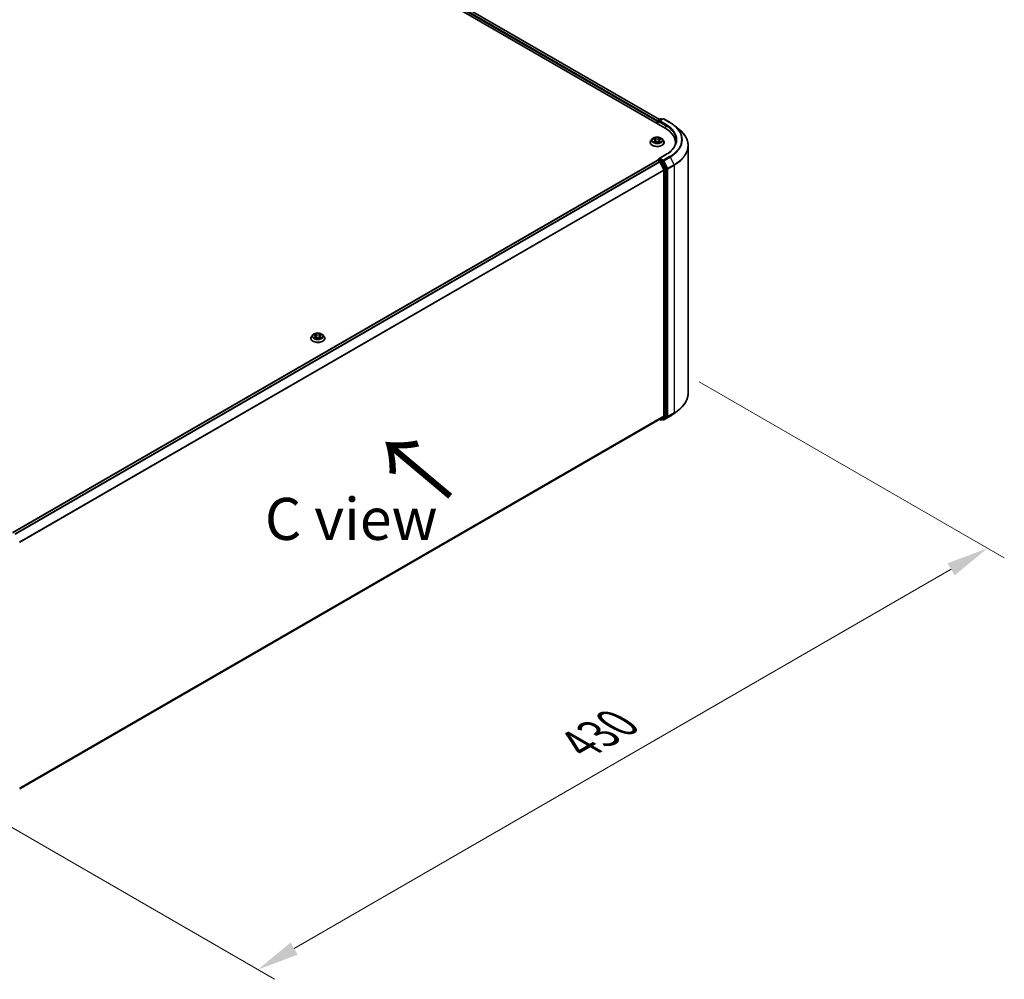
# Model space of a CAD drawing. Units: millimetres. Extents: x 0 to 10086, y 0 to 2248.
# Drawn here: x 59 to 98, y 80 to 118 of the extents above; entities that cross this region are included whole.
import ezdxf

# ---------------------------------------------------------------- set-up
doc = ezdxf.new("R2010")
doc.units = ezdxf.units.MM
doc.header["$LTSCALE"] = 0.666667
doc.layers.get('Defpoints').update_dxf_attribs({"lineweight": 25})
for name, color, linetype, lineweight in [('Dimension (ISO)', 7, 'Continuous', 18), ('Symbol (ISO)', 7, 'Continuous', 18), ('Visible (ISO)', 7, 'Continuous', 35), ('Visible Narrow (ISO)', 7, 'Continuous', 25)]:
    doc.layers.add(name, color=color, linetype=linetype, lineweight=lineweight)
doc.styles.add('Note Text (TK)', font='MS PGothic.ttf')
doc.dimstyles.new('Default - Method 1b (TK)', dxfattribs={"dimscale": 0.666667, "dimtxt": 2.5, "dimasz": 2.5, "dimexe": 1, "dimexo": 1.5, "dimgap": 1, "dimtad": 1, "dimtoh": 1, "dimrnd": 1e-08, "dimdsep": 46, "dimtxsty": 'Note Text (TK)', "dimcen": 0.09, "dimdle": 5, "dimclrd": 100, "dimclre": 100, "dimclrt": 7, "dimadec": 1, "dimazin": 1, "dimtfac": 1, "dimtmove": 0, "dimatfit": 3, "dimfxl": 1, "dimtolj": 1, "dimlwd": -1, "dimlwe": -1, "dimarcsym": 0})

# ---------------------------------------------------------------- blocks, each defined once
blk = doc.blocks.new('*D17')
at = {"layer": 'Defpoints', "color": 0}
for p in [(85.327, 104.281), (56.55, 87.458), (68.806, 80.382)]:
    blk.add_point(p, dxfattribs=at)
at = {"layer": 'Dimension (ISO)', "color": 100}
for p, q in [((86.327, 103.703), (98.431, 96.716)), ((96.321, 96.267), (70.25, 81.215)), ((57.55, 86.881), (69.473, 79.997))]:
    blk.add_line(p, q, dxfattribs=at)
for points in [[(96.182, 96.508), (96.46, 96.027), (97.764, 97.1)], [(70.111, 81.456), (70.389, 80.975), (68.806, 80.382)]]:
    blk.add_solid(points, dxfattribs=at)
at = {"layer": 'Dimension (ISO)', "color": 7, "insert": (81.588, 89.316), "char_height": 1.66667, "attachment_point": 4, "rotation": 30, "style": 'Note Text (TK)'}
blk.add_mtext('\\A1;{\\Q-30.000;\\W0.816;\\H0.816x;430}', dxfattribs=at)

msp = doc.modelspace()

# ---------------------------------------------------------------- linework, layer by layer
at = {"layer": 'Visible (ISO)'}
for p, q in [((47.25818, 135.5464), (84.97054, 113.77316)), ((84.75231, 114.11563), (47.72094, 135.4957)), ((84.68015, 114.07396), (84.79184, 114.13845)), ((84.88618, 114.13848), (84.7332, 114.05016)), ((84.82042, 114.13845), (84.85327, 114.11948)), ((84.91475, 114.13848), (85.16392, 113.99462)), ((84.65403, 114.03366), (84.65403, 113.9559)), ((84.66586, 113.94907), (84.66586, 114.04922)), ((85.33409, 113.87979), (85.51419, 113.73722)), ((84.45871, 113.34621), (84.41147, 113.29351)), ((84.50498, 113.352), (84.54554, 113.32775)), ((84.76251, 113.32775), (84.80307, 113.352)), ((84.80306, 113.35201), (84.80307, 113.35202)), ((84.84934, 113.34621), (84.89658, 113.29351)), ((84.37783, 113.20939), (84.37783, 113.21256)), ((84.55296, 113.20761), (84.5952, 113.23115)), ((84.5705, 113.29445), (84.57831, 113.22174)), ((84.71285, 113.23115), (84.75509, 113.20761)), ((84.73755, 113.29445), (84.72974, 113.22174)), ((84.93022, 113.20939), (84.93022, 113.21256)), ((85.38059, 113.13405), (85.38059, 113.20161)), ((85.88535, 103.25658), (85.88535, 113.07653)), ((84.68015, 112.51873), (84.72817, 112.54646)), ((84.99666, 112.7248), (84.7332, 112.57269)), ((84.85327, 112.48004), (84.74157, 112.54453)), ((59.07695, 97.72116), (84.65994, 112.49151)), ((84.66586, 112.49398), (84.66586, 112.49283)), ((84.67423, 112.4901), (84.74558, 112.4489)), ((84.7611, 112.43155), (84.91872, 112.12214)), ((85.01973, 112.16639), (84.86879, 112.46269)), ((85.02441, 102.35696), (85.02441, 112.14875)), ((84.9234, 112.10451), (84.9234, 102.36232)), ((70.99001, 105.57005), (70.94277, 105.51735)), ((71.03628, 105.57584), (71.07684, 105.5516)), ((71.1018, 105.5183), (71.10961, 105.44558)), ((71.26885, 105.5183), (71.26104, 105.44558)), ((71.29381, 105.5516), (71.33436, 105.57584)), ((71.33436, 105.57585), (71.33437, 105.57586)), ((71.38064, 105.57005), (71.42788, 105.51735)), ((70.90913, 105.43323), (70.90913, 105.4364)), ((71.08426, 105.43145), (71.12649, 105.455)), ((71.24415, 105.455), (71.28639, 105.43145)), ((71.46151, 105.43323), (71.46151, 105.4364)), ((85.33409, 102.45332), (85.51419, 102.59588)), ((59.35471, 87.55416), (84.75986, 102.22184)), ((84.75231, 102.21748), (84.79184, 102.19466)), ((84.91872, 102.35009), (84.7611, 102.22269)), ((84.82042, 102.19466), (84.86756, 102.22187)), ((84.88618, 102.19462), (84.85327, 102.21363)), ((84.86879, 102.22272), (85.01973, 102.34473)), ((84.91475, 102.19462), (85.16392, 102.33848))]:
    msp.add_line(p, q, dxfattribs=at)
for centre, start, end in [((84.80613, 114.11371), 60, 120), ((84.90047, 114.11374), 60, 120), ((84.69443, 114.04922), 120, 180), ((84.69443, 112.49398), 120, 180), ((84.80613, 102.2194), 240, 300), ((84.90047, 102.21937), 240, 300)]:
    msp.add_arc(centre, 0.02857, start, end, dxfattribs=at)
for centre, major_axis, start_param, end_param in [((84.67423, 114.04533), (-0.01429, -0.02474), 4.00835639, 5.49778714), ((84.76177, 114.03366), (-0.04041, 0), 4.71238898, 6.28318531), ((84.74157, 114.022), (-0.01429, 0.02474), 0.78539816, 2.35619449), ((83.98059, 113.20161), (1.4, 0), 6.17116049, 7.06858347), ((83.98059, 113.04609), (1.42857, 0), 0.15296584, 0.20062952), ((84.76177, 112.55619), (-0.04041, 0), 4.71238898, 6.28318531), ((84.74157, 112.56786), (-0.01429, -0.02474), 5.49778714, 6.12363721), ((84.67423, 112.46677), (-0.01429, 0.02474), 5.49778714, 6.28318531), ((84.74558, 112.42557), (0.01429, -0.02474), 1.48013644, 2.35619449), ((84.85327, 112.45671), (0.01429, -0.02474), 1.48013644, 2.35619449), ((85.00421, 112.16042), (0.01429, -0.02474), 0.78539816, 1.48013644), ((84.9032, 112.11617), (0.01429, -0.02474), 0.78539816, 1.48013644), ((84.74558, 102.24658), (0.01429, -0.02474), 0, 0.09065989), ((84.85327, 102.24662), (0.01429, -0.02474), 0, 0.09065989), ((84.9032, 102.37398), (0.01429, -0.02474), 0.09065989, 0.78539816), ((85.00421, 102.36862), (0.01429, -0.02474), 0.09065989, 0.78539816)]:
    msp.add_ellipse(centre, major_axis=major_axis, ratio=0.57735027, start_param=start_param, end_param=end_param, dxfattribs=at)
for points, knots in [([(85.16392, 113.99462), (85.17625, 113.98751), (85.18838, 113.98028), (85.21227, 113.9656), (85.22402, 113.95816), (85.24713, 113.94304), (85.25849, 113.93538), (85.2808, 113.91985), (85.29175, 113.91198), (85.31323, 113.89603), (85.32377, 113.88796), (85.33409, 113.87979)], [3.141592654, 3.141592654, 3.141592654, 3.141592654, 3.172644837, 3.172644837, 3.203697021, 3.203697021, 3.234749204, 3.234749204, 3.265801387, 3.265801387, 3.296853571, 3.296853571, 3.296853571, 3.296853571]), ([(85.88535, 113.07653), (85.88535, 113.12411), (85.88015, 113.17169), (85.85947, 113.26592), (85.844, 113.31256), (85.80318, 113.40407), (85.77783, 113.44894), (85.71779, 113.53622), (85.6831, 113.57862), (85.605, 113.66036), (85.56159, 113.69969), (85.51419, 113.73722)], [2.35619449, 2.35619449, 2.35619449, 2.35619449, 2.482221939, 2.482221939, 2.608249389, 2.608249389, 2.734276838, 2.734276838, 2.860304287, 2.860304287, 2.986331736, 2.986331736, 2.986331736, 2.986331736]), ([(84.84934, 113.34621), (84.83765, 113.35925), (84.82281, 113.37069), (84.78779, 113.39038), (84.76739, 113.39848), (84.72361, 113.41031), (84.70024, 113.41405), (84.65287, 113.41693), (84.62888, 113.41608), (84.58247, 113.40991), (84.56005, 113.40457), (84.51884, 113.38971), (84.50007, 113.38016), (84.47458, 113.3619), (84.46603, 113.35437), (84.45871, 113.34621)], [1.26296478, 1.26296478, 1.26296478, 1.26296478, 1.5839777, 1.5839777, 1.9184063, 1.9184063, 2.25148375, 2.25148375, 2.58279719, 2.58279719, 2.9145331, 2.9145331, 3.24851107, 3.24851107, 3.4494242, 3.4494242, 3.4494242, 3.4494242]), ([(84.51431, 113.34642), (84.50864, 113.35287), (84.49998, 113.35654), (84.4917, 113.35835), (84.49161, 113.35837), (84.49151, 113.35839)], [0.0019022161, 0.0019022161, 0.0019022161, 0.0019022161, 0.0320559737, 0.0320559737, 0.0323943032, 0.0323943032, 0.0323943032, 0.0323943032]), ([(84.49151, 113.35839), (84.4916, 113.35836), (84.49168, 113.35833), (84.49253, 113.35801), (84.4933, 113.35771), (84.49406, 113.35739)], [-0.03239430317, -0.03239430317, -0.03239430317, -0.03239430317, -0.03205597372, -0.03205597372, -0.02897275834, -0.02897275834, -0.02897275834, -0.02897275834]), ([(84.54438, 113.38851), (84.54434, 113.38854), (84.5443, 113.38858), (84.54421, 113.38866), (84.54416, 113.38871), (84.5441, 113.38875)], [-0.000230599076, -0.000230599076, -0.000230599076, -0.000230599076, 0, 0, 0.000338329447, 0.000338329447, 0.000338329447, 0.000338329447]), ([(84.5441, 113.38875), (84.54414, 113.3887), (84.54417, 113.38865), (84.54423, 113.38856), (84.54425, 113.38852), (84.54428, 113.38848)], [-0.000338329447, -0.000338329447, -0.000338329447, -0.000338329447, 0, 0, 0.000241517914, 0.000241517914, 0.000241517914, 0.000241517914]), ([(84.5705, 113.29445), (84.57023, 113.29704), (84.56963, 113.29961), (84.56785, 113.30462), (84.56665, 113.30706), (84.56374, 113.31176), (84.56201, 113.31402), (84.55807, 113.31833), (84.55586, 113.32038), (84.55101, 113.32424), (84.54837, 113.32606), (84.54554, 113.32775)], [0.847301519, 0.847301519, 0.847301519, 0.847301519, 0.988509822, 0.988509822, 1.129718125, 1.129718125, 1.270926428, 1.270926428, 1.412134731, 1.412134731, 1.553343034, 1.553343034, 1.553343034, 1.553343034]), ([(84.76251, 113.32775), (84.75968, 113.32606), (84.75704, 113.32424), (84.75219, 113.32038), (84.74998, 113.31833), (84.74604, 113.31402), (84.74431, 113.31176), (84.7414, 113.30706), (84.7402, 113.30462), (84.73842, 113.29961), (84.73782, 113.29704), (84.73755, 113.29445)], [3.159045946, 3.159045946, 3.159045946, 3.159045946, 3.300254249, 3.300254249, 3.441462552, 3.441462552, 3.582670855, 3.582670855, 3.723879158, 3.723879158, 3.865087461, 3.865087461, 3.865087461, 3.865087461]), ([(84.75222, 113.36854), (84.75757, 113.37593), (84.76061, 113.38354), (84.76388, 113.38865), (84.76391, 113.3887), (84.76395, 113.38875)], [0, 0, 0, 0, 0.0320559737, 0.0320559737, 0.0323943032, 0.0323943032, 0.0323943032, 0.0323943032]), ([(84.76395, 113.38875), (84.76389, 113.38871), (84.76384, 113.38866), (84.76328, 113.38817), (84.76278, 113.38771), (84.76228, 113.38724)], [-0.03239430317, -0.03239430317, -0.03239430317, -0.03239430317, -0.03205597372, -0.03205597372, -0.02897275834, -0.02897275834, -0.02897275834, -0.02897275834]), ([(84.81654, 113.35839), (84.81644, 113.35837), (84.81635, 113.35835), (84.81619, 113.35832), (84.81613, 113.3583), (84.81606, 113.35829)], [-0.000338329447, -0.000338329447, -0.000338329447, -0.000338329447, 0, 0, 0.000241517914, 0.000241517914, 0.000241517914, 0.000241517914]), ([(84.81611, 113.35823), (84.81617, 113.35825), (84.81623, 113.35828), (84.81637, 113.35833), (84.81645, 113.35836), (84.81654, 113.35839)], [-0.000230599076, -0.000230599076, -0.000230599076, -0.000230599076, 0, 0, 0.000338329447, 0.000338329447, 0.000338329447, 0.000338329447]), ([(84.41147, 113.29351), (84.40721, 113.28876), (84.40331, 113.28385), (84.39627, 113.27373), (84.39313, 113.26852), (84.38768, 113.25784), (84.38536, 113.25236), (84.38163, 113.24122), (84.38021, 113.23556), (84.37831, 113.22411), (84.37783, 113.21833), (84.37783, 113.21256)], [3.449424205, 3.449424205, 3.449424205, 3.449424205, 3.544937527, 3.544937527, 3.64045085, 3.64045085, 3.735964172, 3.735964172, 3.831477495, 3.831477495, 3.926990817, 3.926990817, 3.926990817, 3.926990817]), ([(84.37783, 113.20939), (84.37783, 113.19236), (84.38232, 113.17537), (84.39974, 113.14283), (84.41297, 113.12735), (84.44713, 113.09926), (84.46835, 113.08677), (84.51634, 113.06639), (84.54313, 113.05852), (84.59947, 113.04816), (84.629, 113.04565), (84.68788, 113.0462), (84.71722, 113.04926), (84.77287, 113.06065), (84.79917, 113.06899), (84.84612, 113.09026), (84.86675, 113.10321), (84.90006, 113.13258), (84.91277, 113.14902), (84.92696, 113.18037), (84.93022, 113.19487), (84.93022, 113.20939)], [3.92699082, 3.92699082, 3.92699082, 3.92699082, 4.2267014, 4.2267014, 4.53911238, 4.53911238, 4.86360542, 4.86360542, 5.18933336, 5.18933336, 5.51408383, 5.51408383, 5.83843868, 5.83843868, 6.16327278, 6.16327278, 6.48907018, 6.48907018, 6.81298523, 6.81298523, 7.06858347, 7.06858347, 7.06858347, 7.06858347]), ([(84.49194, 113.23162), (84.49188, 113.2316), (84.49182, 113.23158), (84.49168, 113.23153), (84.4916, 113.2315), (84.49151, 113.23146)], [-0.000230599076, -0.000230599076, -0.000230599076, -0.000230599076, 0, 0, 0.000338329447, 0.000338329447, 0.000338329447, 0.000338329447]), ([(84.49151, 113.23146), (84.49161, 113.23148), (84.4917, 113.2315), (84.49186, 113.23154), (84.49192, 113.23155), (84.49199, 113.23156)], [-0.000338329447, -0.000338329447, -0.000338329447, -0.000338329447, 0, 0, 0.000241517914, 0.000241517914, 0.000241517914, 0.000241517914]), ([(84.52339, 113.228), (84.52511, 113.22657), (84.52697, 113.22513), (84.53097, 113.22226), (84.53311, 113.22083), (84.53765, 113.21801), (84.54006, 113.21661), (84.54511, 113.21388), (84.54776, 113.21254), (84.55215, 113.21049), (84.5538, 113.20974), (84.55549, 113.20902)], [4.534916607, 4.534916607, 4.534916607, 4.534916607, 4.605062038, 4.605062038, 4.675207469, 4.675207469, 4.7453529, 4.7453529, 4.815498331, 4.815498331, 4.856375894, 4.856375894, 4.856375894, 4.856375894]), ([(84.55465, 113.20855), (84.55002, 113.20884), (84.54719, 113.20587), (84.54417, 113.20121), (84.54414, 113.20116), (84.5441, 113.2011)], [0.0024310368, 0.0024310368, 0.0024310368, 0.0024310368, 0.0320559737, 0.0320559737, 0.0323943032, 0.0323943032, 0.0323943032, 0.0323943032]), ([(84.5441, 113.2011), (84.54416, 113.20115), (84.54421, 113.2012), (84.54477, 113.20169), (84.54527, 113.20212), (84.54577, 113.20254)], [-0.03239430317, -0.03239430317, -0.03239430317, -0.03239430317, -0.03205597372, -0.03205597372, -0.02897275834, -0.02897275834, -0.02897275834, -0.02897275834]), ([(84.71285, 113.23115), (84.7065, 113.2347), (84.69928, 113.23763), (84.68374, 113.24208), (84.67541, 113.24361), (84.65838, 113.24513), (84.64967, 113.24513), (84.63264, 113.24361), (84.62431, 113.24208), (84.60877, 113.23763), (84.60155, 113.2347), (84.5952, 113.23115)], [1.58824962, 1.58824962, 1.58824962, 1.58824962, 1.89542757, 1.89542757, 2.20260552, 2.20260552, 2.50978346, 2.50978346, 2.81696141, 2.81696141, 3.12413936, 3.12413936, 3.12413936, 3.12413936]), ([(84.75256, 113.20902), (84.75425, 113.20974), (84.75591, 113.21049), (84.76029, 113.21254), (84.76294, 113.21388), (84.76799, 113.21661), (84.7704, 113.21801), (84.77494, 113.22083), (84.77708, 113.22226), (84.78108, 113.22513), (84.78294, 113.22657), (84.78466, 113.228)], [6.139198394, 6.139198394, 6.139198394, 6.139198394, 6.180075957, 6.180075957, 6.250221388, 6.250221388, 6.320366819, 6.320366819, 6.390512249, 6.390512249, 6.46065768, 6.46065768, 6.46065768, 6.46065768]), ([(84.76367, 113.20135), (84.76371, 113.20131), (84.76375, 113.20128), (84.76384, 113.2012), (84.76389, 113.20115), (84.76395, 113.2011)], [-0.000230599076, -0.000230599076, -0.000230599076, -0.000230599076, 0, 0, 0.000338329447, 0.000338329447, 0.000338329447, 0.000338329447]), ([(84.76395, 113.2011), (84.76391, 113.20116), (84.76388, 113.20121), (84.76382, 113.2013), (84.7638, 113.20134), (84.76377, 113.20137)], [-0.000338329447, -0.000338329447, -0.000338329447, -0.000338329447, 0, 0, 0.000241517914, 0.000241517914, 0.000241517914, 0.000241517914]), ([(84.7927, 113.23178), (84.79832, 113.23284), (84.80756, 113.23336), (84.81635, 113.2315), (84.81644, 113.23148), (84.81654, 113.23146)], [0, 0, 0, 0, 0.0320559737, 0.0320559737, 0.0323943032, 0.0323943032, 0.0323943032, 0.0323943032]), ([(84.81654, 113.23146), (84.81645, 113.2315), (84.81637, 113.23153), (84.81552, 113.23185), (84.81475, 113.23212), (84.81399, 113.23239)], [-0.03239430317, -0.03239430317, -0.03239430317, -0.03239430317, -0.03205597372, -0.03205597372, -0.02897275834, -0.02897275834, -0.02897275834, -0.02897275834]), ([(84.93022, 113.21256), (84.93022, 113.21833), (84.92974, 113.22411), (84.92784, 113.23556), (84.92642, 113.24122), (84.92269, 113.25236), (84.92038, 113.25784), (84.91492, 113.26852), (84.91178, 113.27373), (84.90474, 113.28385), (84.90084, 113.28876), (84.89658, 113.29351)], [0.785398163, 0.785398163, 0.785398163, 0.785398163, 0.880911486, 0.880911486, 0.976424808, 0.976424808, 1.071938131, 1.071938131, 1.167451453, 1.167451453, 1.262964775, 1.262964775, 1.262964775, 1.262964775]), ([(85.40916, 113.29493), (85.40916, 113.25347), (85.40352, 113.21201), (85.38096, 113.12976), (85.36403, 113.08897), (85.31901, 113.00897), (85.29092, 112.96977), (85.22407, 112.89403), (85.18531, 112.85749), (85.09802, 112.78812), (85.04949, 112.7553), (84.99666, 112.7248)], [3.926990817, 3.926990817, 3.926990817, 3.926990817, 4.08407045, 4.08407045, 4.241150082, 4.241150082, 4.398229715, 4.398229715, 4.555309348, 4.555309348, 4.71238898, 4.71238898, 4.71238898, 4.71238898]), ([(84.72817, 112.54646), (84.7294, 112.54716), (84.73145, 112.54754), (84.73628, 112.54697), (84.73902, 112.546), (84.74157, 112.54453)], [0.038953354, 0.038953354, 0.038953354, 0.038953354, 0.0503345484, 0.0503345484, 0.0617157428, 0.0617157428, 0.0617157428, 0.0617157428]), ([(70.94277, 105.51735), (70.93851, 105.5126), (70.93461, 105.50769), (70.92757, 105.49757), (70.92443, 105.49236), (70.91897, 105.48168), (70.91666, 105.47621), (70.91293, 105.46507), (70.91151, 105.4594), (70.90961, 105.44795), (70.90913, 105.44218), (70.90913, 105.4364)], [3.449424205, 3.449424205, 3.449424205, 3.449424205, 3.544937527, 3.544937527, 3.64045085, 3.64045085, 3.735964172, 3.735964172, 3.831477495, 3.831477495, 3.926990817, 3.926990817, 3.926990817, 3.926990817]), ([(71.38064, 105.57005), (71.36895, 105.58309), (71.35411, 105.59453), (71.31909, 105.61422), (71.29869, 105.62232), (71.25491, 105.63416), (71.23154, 105.6379), (71.18417, 105.64077), (71.16018, 105.63993), (71.11377, 105.63375), (71.09135, 105.62841), (71.05014, 105.61355), (71.03137, 105.60401), (71.00588, 105.58575), (70.99733, 105.57821), (70.99001, 105.57005)], [1.26296478, 1.26296478, 1.26296478, 1.26296478, 1.5839777, 1.5839777, 1.9184063, 1.9184063, 2.25148375, 2.25148375, 2.58279719, 2.58279719, 2.9145331, 2.9145331, 3.24851107, 3.24851107, 3.4494242, 3.4494242, 3.4494242, 3.4494242]), ([(71.04561, 105.57027), (71.03994, 105.57671), (71.03128, 105.58039), (71.023, 105.5822), (71.02291, 105.58222), (71.02281, 105.58224)], [0.0019022161, 0.0019022161, 0.0019022161, 0.0019022161, 0.0320559737, 0.0320559737, 0.0323943032, 0.0323943032, 0.0323943032, 0.0323943032]), ([(71.02281, 105.58224), (71.0229, 105.5822), (71.02298, 105.58217), (71.02383, 105.58185), (71.0246, 105.58155), (71.02536, 105.58123)], [-0.03239430317, -0.03239430317, -0.03239430317, -0.03239430317, -0.03205597372, -0.03205597372, -0.02897275834, -0.02897275834, -0.02897275834, -0.02897275834]), ([(71.07568, 105.61235), (71.07564, 105.61238), (71.0756, 105.61242), (71.07551, 105.6125), (71.07546, 105.61255), (71.0754, 105.6126)], [-0.000230599076, -0.000230599076, -0.000230599076, -0.000230599076, 0, 0, 0.000338329447, 0.000338329447, 0.000338329447, 0.000338329447]), ([(71.0754, 105.6126), (71.07544, 105.61254), (71.07547, 105.61249), (71.07553, 105.6124), (71.07555, 105.61236), (71.07558, 105.61232)], [-0.000338329447, -0.000338329447, -0.000338329447, -0.000338329447, 0, 0, 0.000241517914, 0.000241517914, 0.000241517914, 0.000241517914]), ([(71.1018, 105.5183), (71.10153, 105.52089), (71.10093, 105.52345), (71.09914, 105.52846), (71.09795, 105.5309), (71.09504, 105.5356), (71.09331, 105.53786), (71.08937, 105.54217), (71.08716, 105.54422), (71.08231, 105.54809), (71.07967, 105.5499), (71.07684, 105.5516)], [0.847301519, 0.847301519, 0.847301519, 0.847301519, 0.988509822, 0.988509822, 1.129718125, 1.129718125, 1.270926428, 1.270926428, 1.412134731, 1.412134731, 1.553343034, 1.553343034, 1.553343034, 1.553343034]), ([(71.29381, 105.5516), (71.29098, 105.5499), (71.28834, 105.54809), (71.28349, 105.54422), (71.28128, 105.54217), (71.27734, 105.53786), (71.27561, 105.5356), (71.27269, 105.5309), (71.2715, 105.52846), (71.26972, 105.52345), (71.26912, 105.52089), (71.26885, 105.5183)], [3.159045946, 3.159045946, 3.159045946, 3.159045946, 3.300254249, 3.300254249, 3.441462552, 3.441462552, 3.582670855, 3.582670855, 3.723879158, 3.723879158, 3.865087461, 3.865087461, 3.865087461, 3.865087461]), ([(71.28352, 105.59238), (71.28886, 105.59977), (71.29191, 105.60738), (71.29518, 105.61249), (71.29521, 105.61254), (71.29525, 105.6126)], [0, 0, 0, 0, 0.0320559737, 0.0320559737, 0.0323943032, 0.0323943032, 0.0323943032, 0.0323943032]), ([(71.29525, 105.6126), (71.29519, 105.61255), (71.29514, 105.6125), (71.29458, 105.61201), (71.29408, 105.61155), (71.29358, 105.61108)], [-0.03239430317, -0.03239430317, -0.03239430317, -0.03239430317, -0.03205597372, -0.03205597372, -0.02897275834, -0.02897275834, -0.02897275834, -0.02897275834]), ([(71.34784, 105.58224), (71.34774, 105.58222), (71.34765, 105.5822), (71.34749, 105.58216), (71.34743, 105.58215), (71.34736, 105.58213)], [-0.000338329447, -0.000338329447, -0.000338329447, -0.000338329447, 0, 0, 0.000241517914, 0.000241517914, 0.000241517914, 0.000241517914]), ([(71.34741, 105.58207), (71.34747, 105.5821), (71.34753, 105.58212), (71.34767, 105.58217), (71.34775, 105.5822), (71.34784, 105.58224)], [-0.000230599076, -0.000230599076, -0.000230599076, -0.000230599076, 0, 0, 0.000338329447, 0.000338329447, 0.000338329447, 0.000338329447]), ([(71.46151, 105.4364), (71.46151, 105.44218), (71.46104, 105.44795), (71.45914, 105.4594), (71.45772, 105.46507), (71.45399, 105.47621), (71.45167, 105.48168), (71.44622, 105.49236), (71.44308, 105.49757), (71.43604, 105.50769), (71.43214, 105.5126), (71.42788, 105.51735)], [0.785398163, 0.785398163, 0.785398163, 0.785398163, 0.880911486, 0.880911486, 0.976424808, 0.976424808, 1.071938131, 1.071938131, 1.167451453, 1.167451453, 1.262964775, 1.262964775, 1.262964775, 1.262964775]), ([(70.90913, 105.43323), (70.90913, 105.4162), (70.91362, 105.39922), (70.93104, 105.36668), (70.94427, 105.35119), (70.97843, 105.3231), (70.99965, 105.31061), (71.04764, 105.29023), (71.07443, 105.28236), (71.13077, 105.272), (71.1603, 105.26949), (71.21918, 105.27005), (71.24852, 105.2731), (71.30417, 105.28449), (71.33047, 105.29283), (71.37742, 105.3141), (71.39805, 105.32705), (71.43135, 105.35643), (71.44407, 105.37286), (71.45826, 105.40421), (71.46151, 105.41871), (71.46151, 105.43323)], [3.92699082, 3.92699082, 3.92699082, 3.92699082, 4.2267014, 4.2267014, 4.53911238, 4.53911238, 4.86360542, 4.86360542, 5.18933336, 5.18933336, 5.51408383, 5.51408383, 5.83843868, 5.83843868, 6.16327278, 6.16327278, 6.48907018, 6.48907018, 6.81298523, 6.81298523, 7.06858347, 7.06858347, 7.06858347, 7.06858347]), ([(71.02324, 105.45547), (71.02318, 105.45544), (71.02312, 105.45542), (71.02298, 105.45537), (71.0229, 105.45534), (71.02281, 105.45531)], [-0.000230599076, -0.000230599076, -0.000230599076, -0.000230599076, 0, 0, 0.000338329447, 0.000338329447, 0.000338329447, 0.000338329447]), ([(71.02281, 105.45531), (71.02291, 105.45533), (71.023, 105.45535), (71.02315, 105.45538), (71.02322, 105.45539), (71.02329, 105.45541)], [-0.000338329447, -0.000338329447, -0.000338329447, -0.000338329447, 0, 0, 0.000241517914, 0.000241517914, 0.000241517914, 0.000241517914]), ([(71.05469, 105.45184), (71.05641, 105.45041), (71.05827, 105.44897), (71.06227, 105.4461), (71.06441, 105.44467), (71.06895, 105.44185), (71.07135, 105.44045), (71.07641, 105.43772), (71.07906, 105.43638), (71.08344, 105.43433), (71.0851, 105.43359), (71.08679, 105.43286)], [4.534916607, 4.534916607, 4.534916607, 4.534916607, 4.605062038, 4.605062038, 4.675207469, 4.675207469, 4.7453529, 4.7453529, 4.815498331, 4.815498331, 4.856375894, 4.856375894, 4.856375894, 4.856375894]), ([(71.08595, 105.43239), (71.08132, 105.43268), (71.07849, 105.42972), (71.07547, 105.42505), (71.07544, 105.425), (71.0754, 105.42494)], [0.0024310368, 0.0024310368, 0.0024310368, 0.0024310368, 0.0320559737, 0.0320559737, 0.0323943032, 0.0323943032, 0.0323943032, 0.0323943032]), ([(71.0754, 105.42494), (71.07546, 105.42499), (71.07551, 105.42504), (71.07607, 105.42553), (71.07657, 105.42596), (71.07707, 105.42638)], [-0.03239430317, -0.03239430317, -0.03239430317, -0.03239430317, -0.03205597372, -0.03205597372, -0.02897275834, -0.02897275834, -0.02897275834, -0.02897275834]), ([(71.24415, 105.455), (71.2378, 105.45854), (71.23058, 105.46147), (71.21504, 105.46593), (71.20671, 105.46745), (71.18968, 105.46897), (71.18097, 105.46897), (71.16394, 105.46745), (71.15561, 105.46593), (71.14007, 105.46147), (71.13285, 105.45854), (71.12649, 105.455)], [1.58824962, 1.58824962, 1.58824962, 1.58824962, 1.89542757, 1.89542757, 2.20260552, 2.20260552, 2.50978346, 2.50978346, 2.81696141, 2.81696141, 3.12413936, 3.12413936, 3.12413936, 3.12413936]), ([(71.28386, 105.43286), (71.28555, 105.43359), (71.2872, 105.43433), (71.29159, 105.43638), (71.29424, 105.43772), (71.29929, 105.44045), (71.3017, 105.44185), (71.30624, 105.44467), (71.30838, 105.4461), (71.31238, 105.44897), (71.31424, 105.45041), (71.31596, 105.45184)], [6.139198394, 6.139198394, 6.139198394, 6.139198394, 6.180075957, 6.180075957, 6.250221388, 6.250221388, 6.320366819, 6.320366819, 6.390512249, 6.390512249, 6.46065768, 6.46065768, 6.46065768, 6.46065768]), ([(71.29497, 105.42519), (71.29501, 105.42516), (71.29505, 105.42512), (71.29514, 105.42504), (71.29519, 105.42499), (71.29525, 105.42494)], [-0.000230599076, -0.000230599076, -0.000230599076, -0.000230599076, 0, 0, 0.000338329447, 0.000338329447, 0.000338329447, 0.000338329447]), ([(71.29525, 105.42494), (71.29521, 105.425), (71.29518, 105.42505), (71.29512, 105.42514), (71.2951, 105.42518), (71.29507, 105.42522)], [-0.000338329447, -0.000338329447, -0.000338329447, -0.000338329447, 0, 0, 0.000241517914, 0.000241517914, 0.000241517914, 0.000241517914]), ([(71.324, 105.45562), (71.32962, 105.45668), (71.33886, 105.4572), (71.34765, 105.45535), (71.34774, 105.45533), (71.34784, 105.45531)], [0, 0, 0, 0, 0.0320559737, 0.0320559737, 0.0323943032, 0.0323943032, 0.0323943032, 0.0323943032]), ([(71.34784, 105.45531), (71.34775, 105.45534), (71.34767, 105.45537), (71.34682, 105.45569), (71.34605, 105.45596), (71.34529, 105.45623)], [-0.03239430317, -0.03239430317, -0.03239430317, -0.03239430317, -0.03205597372, -0.03205597372, -0.02897275834, -0.02897275834, -0.02897275834, -0.02897275834]), ([(85.88535, 103.25658), (85.88535, 103.20899), (85.88015, 103.16141), (85.85947, 103.06719), (85.844, 103.02055), (85.80318, 102.92904), (85.77783, 102.88416), (85.71779, 102.79689), (85.6831, 102.75448), (85.605, 102.67275), (85.56159, 102.63341), (85.51419, 102.59588)], [3.926990817, 3.926990817, 3.926990817, 3.926990817, 4.053018266, 4.053018266, 4.179045715, 4.179045715, 4.305073165, 4.305073165, 4.431100614, 4.431100614, 4.557128063, 4.557128063, 4.557128063, 4.557128063]), ([(85.16392, 102.33848), (85.17625, 102.3456), (85.18838, 102.35282), (85.21227, 102.3675), (85.22402, 102.37495), (85.24713, 102.39006), (85.25849, 102.39772), (85.2808, 102.41326), (85.29175, 102.42113), (85.31323, 102.43707), (85.32377, 102.44515), (85.33409, 102.45332)], [1.570796327, 1.570796327, 1.570796327, 1.570796327, 1.60184851, 1.60184851, 1.632900694, 1.632900694, 1.663952877, 1.663952877, 1.695005061, 1.695005061, 1.726057244, 1.726057244, 1.726057244, 1.726057244])]:
    msp.add_open_spline(points, degree=3, knots=knots, dxfattribs=at)
for points in [[(84.49406, 113.35739), (84.49777, 113.35588), (84.5015, 113.35409), (84.50499, 113.35201)], [(84.76228, 113.38724), (84.75757, 113.38285), (84.75278, 113.37741), (84.74741, 113.37218)], [(84.54577, 113.20254), (84.54812, 113.2045), (84.5505, 113.20624), (84.55296, 113.20762)], [(84.81399, 113.23239), (84.80677, 113.23488), (84.79946, 113.23642), (84.79397, 113.23746)], [(71.02536, 105.58123), (71.02907, 105.57972), (71.0328, 105.57793), (71.03629, 105.57585)], [(71.29358, 105.61108), (71.28887, 105.60669), (71.28408, 105.60125), (71.27871, 105.59602)], [(71.07707, 105.42638), (71.07942, 105.42835), (71.0818, 105.43008), (71.08426, 105.43146)], [(71.34529, 105.45623), (71.33807, 105.45872), (71.33076, 105.46027), (71.32527, 105.46131)]]:
    msp.add_open_spline(points, degree=3, dxfattribs=at)
at = {"layer": 'Visible Narrow (ISO)'}
for p, q in [((84.65403, 114.03366), (47.6151, 135.4181)), ((84.67375, 114.06893), (47.6353, 135.45309)), ((84.74394, 114.11079), (47.70665, 135.49428)), ((84.69443, 114.07254), (84.80613, 114.13703)), ((84.76177, 114.05699), (84.90047, 114.13707)), ((84.80613, 114.13703), (84.8449, 114.11465)), ((84.90047, 114.13707), (85.14964, 113.99321)), ((84.67423, 114.03755), (84.74157, 113.99867)), ((84.67423, 113.94424), (84.67423, 114.03755)), ((84.7332, 114.05016), (84.69443, 114.07254)), ((84.72137, 114.03366), (84.99074, 113.87814)), ((85.01095, 113.91313), (84.76177, 114.05699)), ((84.99074, 113.87814), (84.99074, 113.76126)), ((84.49151, 113.35839), (84.54309, 113.32756)), ((84.59751, 113.35898), (84.5441, 113.38875)), ((84.56064, 113.37218), (84.59422, 113.35346)), ((84.58941, 113.28602), (84.57236, 113.34755)), ((84.59422, 113.35346), (84.58941, 113.28602)), ((84.76395, 113.38875), (84.71054, 113.35898)), ((84.71383, 113.35346), (84.74741, 113.37218)), ((84.71383, 113.35346), (84.71864, 113.28602)), ((84.73569, 113.34755), (84.71864, 113.28602)), ((84.76496, 113.32756), (84.81654, 113.35839)), ((84.54309, 113.2623), (84.49151, 113.23146)), ((84.51408, 113.23746), (84.54651, 113.25685)), ((84.53128, 113.22209), (84.52788, 113.22757)), ((84.5441, 113.2011), (84.59751, 113.23088)), ((84.54651, 113.25685), (84.54985, 113.21156)), ((84.55014, 113.20763), (84.55014, 113.20761)), ((84.55027, 113.20595), (84.55027, 113.20595)), ((84.71054, 113.23088), (84.76395, 113.2011)), ((84.75778, 113.20595), (84.75778, 113.20595)), ((84.75791, 113.20763), (84.75791, 113.20761)), ((84.76154, 113.25685), (84.7582, 113.21156)), ((84.76154, 113.25685), (84.79397, 113.23746)), ((84.81654, 113.23146), (84.76496, 113.2623)), ((84.78017, 113.22757), (84.77677, 113.22209)), ((84.69443, 112.51731), (84.74157, 112.54453)), ((84.76177, 112.57952), (85.01095, 112.72338)), ((84.90047, 112.49945), (84.76177, 112.57952)), ((85.14964, 112.64331), (84.90047, 112.49945)), ((84.91599, 112.48209), (85.16516, 112.62595)), ((85.16516, 112.62595), (85.32278, 112.31655)), ((59.08533, 97.71634), (84.67423, 112.4901)), ((59.15668, 97.67515), (84.74558, 112.4489)), ((59.17947, 97.66199), (84.7611, 112.43155)), ((84.80613, 112.45282), (84.69443, 112.51731)), ((84.76064, 112.43243), (84.78593, 112.41783)), ((84.78593, 112.41783), (84.93687, 112.12153)), ((84.85327, 112.48004), (84.80613, 112.45282)), ((84.82165, 112.43547), (84.86879, 112.46269)), ((84.97259, 112.13917), (84.82165, 112.43547)), ((84.85327, 112.48004), (84.88026, 112.46446)), ((84.88026, 112.46446), (85.03788, 112.15505)), ((85.07361, 112.17269), (84.91599, 112.48209)), ((85.01973, 112.16639), (84.97259, 112.13917)), ((84.97727, 112.12153), (85.02441, 112.14875)), ((85.03788, 112.15505), (85.03788, 102.3351)), ((85.32278, 112.31655), (85.07361, 112.17269)), ((85.07829, 112.15505), (85.32746, 112.29891)), ((85.07829, 102.3351), (85.07829, 112.15505)), ((85.32746, 112.29891), (85.32746, 102.47896)), ((59.34655, 97.35805), (84.91872, 112.12214)), ((59.35389, 97.34194), (84.9234, 112.10451)), ((84.93687, 112.12153), (84.93687, 102.32974)), ((84.97727, 102.32974), (84.97727, 112.12153)), ((71.02281, 105.58224), (71.07439, 105.5514)), ((71.12881, 105.58282), (71.0754, 105.6126)), ((71.09194, 105.59602), (71.12552, 105.5773)), ((71.12071, 105.50986), (71.10366, 105.57139)), ((71.12552, 105.5773), (71.12071, 105.50986)), ((71.29525, 105.6126), (71.24184, 105.58282)), ((71.24513, 105.5773), (71.27871, 105.59602)), ((71.24513, 105.5773), (71.24994, 105.50986)), ((71.26699, 105.57139), (71.24994, 105.50986)), ((71.29626, 105.5514), (71.34784, 105.58224)), ((71.07439, 105.48614), (71.02281, 105.45531)), ((71.04538, 105.46131), (71.07781, 105.48069)), ((71.06257, 105.44593), (71.05918, 105.45141)), ((71.0754, 105.42494), (71.12881, 105.45472)), ((71.07781, 105.48069), (71.08115, 105.43541)), ((71.08144, 105.43147), (71.08144, 105.43145)), ((71.08157, 105.42979), (71.08157, 105.42979)), ((71.24184, 105.45472), (71.29525, 105.42494)), ((71.28908, 105.42979), (71.28908, 105.42979)), ((71.28921, 105.43147), (71.2892, 105.43145)), ((71.29284, 105.48069), (71.2895, 105.43541)), ((71.29284, 105.48069), (71.32527, 105.46131)), ((71.34784, 105.45531), (71.29626, 105.48614)), ((71.31147, 105.45141), (71.30807, 105.44593)), ((85.07361, 102.32287), (85.32278, 102.46673)), ((85.32746, 102.47896), (85.07829, 102.3351)), ((85.16516, 102.33933), (85.32278, 102.46673)), ((59.35471, 87.60023), (84.9234, 102.36232)), ((59.35471, 87.5907), (84.91872, 102.35009)), ((59.35471, 87.5543), (84.7611, 102.22269)), ((84.78593, 102.20774), (84.76064, 102.22234)), ((84.93687, 102.32974), (84.78593, 102.20774)), ((84.82165, 102.19551), (84.97259, 102.31751)), ((84.86879, 102.22272), (84.82165, 102.19551)), ((84.88026, 102.2077), (84.86164, 102.21846)), ((85.03788, 102.3351), (84.88026, 102.2077)), ((85.16516, 102.33933), (84.91599, 102.19547)), ((84.91599, 102.19547), (85.07361, 102.32287)), ((84.97259, 102.31751), (85.01973, 102.34473)), ((85.02441, 102.35696), (84.97727, 102.32974))]:
    msp.add_line(p, q, dxfattribs=at)
for centre, major_axis, ratio, start_param, end_param in [((84.80613, 114.11371), (-0.01429, 0.02474), 0.57735027, 5.49778714, 6.28318531), ((84.80613, 114.11371), (0.01429, 0.02474), 0.57735027, 0, 0.78539816), ((84.90047, 114.11374), (-0.01429, 0.02474), 0.57735027, 5.49778714, 6.28318531), ((84.90047, 114.11374), (0.01429, 0.02474), 0.57735027, 0, 0.78539816), ((84.69443, 114.04922), (-0.02857, 0), 0.57735027, 0, 0.78539816), ((84.69443, 114.04922), (0.01429, 0.02474), 0.57735027, 0.78539816, 2.35619449), ((84.69443, 114.04922), (-0.01429, 0.02474), 0.57735027, 5.49778714, 6.28318531), ((85.01095, 113.8898), (0.01429, 0.02474), 0.57735027, 0.78539816, 2.35619449), ((83.98059, 113.29493), (1.42857, 0), 0.57735027, 0, 0.78539816), ((83.98059, 113.31826), (1.45714, 0), 0.57735027, 5.49778714, 7.06858347), ((85.14964, 113.96988), (0.01429, 0.02474), 0.57735027, 0, 0.78539816), ((83.98059, 113.31826), (1.65328, 0), 0.57735027, 5.49778714, 7.06858347), ((83.98059, 113.30986), (1.67523, 0), 0.57735027, 5.49778714, 6.91332255), ((83.98059, 113.09146), (1.89814, 0), 0.57735027, 5.49778714, 6.91332255), ((84.65403, 113.28785), (-0.21992, 0), 0.57735027, 5.8056187, 9.90234457), ((84.65403, 113.29493), (-0.1962, 0), 0.57735027, 5.30710262, 5.68847167), ((84.65403, 113.27333), (0.15354, 0), 0.57735027, 2.17629431, 2.42062218), ((84.54309, 113.32367), (0.00244, 0.00409), 0.58733849, 0, 0.79427846), ((84.48457, 113.29493), (0.08135, 0), 0.57735027, 5.51524044, 7.05113018), ((84.55735, 113.37055), (-0.00389, -0.00275), 0.18497367, 1.04331702, 2.43849919), ((84.54479, 113.35074), (0.02016, -0.04029), 0.54762693, 1.22702055, 1.84227642), ((84.56906, 113.34592), (-0.00459, -0.00127), 0.22291783, 3.85158054, 5.20700366), ((84.59751, 113.35509), (-0.00232, -0.00416), 0.56718618, 3.91841516, 5.40194502), ((84.65403, 113.38921), (0.08609, 0), 0.57735027, 3.94444411, 5.48033385), ((84.65403, 113.39276), (-0.08135, 0), 0.57735027, 0.80285146, 2.3387412), ((84.71054, 113.35509), (0.00232, -0.00416), 0.56718618, 0.88124028, 2.36477015), ((84.82348, 113.29493), (-0.08135, 0), 0.57735027, 5.51524044, 7.05113018), ((84.76326, 113.35074), (-0.02016, -0.04029), 0.54762693, 4.44090888, 5.05616476), ((84.73899, 113.34592), (-0.00459, 0.00127), 0.22291783, 4.2177743, 5.57319742), ((84.65403, 113.27333), (0.15354, 0), 0.57735027, 0.72097047, 0.96529834), ((84.7507, 113.37055), (-0.00389, 0.00275), 0.18497367, 0.70309346, 2.09827563), ((84.76496, 113.32367), (-0.00244, 0.00409), 0.58733849, 5.48890685, 6.28318531), ((84.65403, 113.29493), (-0.1962, 0), 0.57735027, 3.7363063, 4.11767534), ((84.65403, 113.22103), (-0.27311, 0), 0.57735027, 5.8056187, 9.90234457), ((84.65403, 113.21256), (-0.27619, 0), 0.57735027, 0, 3.14159265), ((84.65403, 113.20939), (0.27619, 0), 0.57735027, 3.14159265, 6.28318531), ((84.65403, 113.29493), (0.1962, 0), 0.57735027, 3.7363063, 4.11767534), ((84.51749, 113.2359), (-0.00092, -0.00467), 0.77975364, 4.52690487, 5.92208704), ((84.50293, 113.20044), (-0.01502, -0.03586), 0.71221962, 2.67200967, 3.28726555), ((84.53129, 113.22601), (-0.00405, -0.00251), 0.72973605, 5.16344533, 5.77548257), ((84.54309, 113.25841), (0.00244, -0.00409), 0.58733849, 0.86378433, 2.3473142), ((84.48457, 113.29138), (0.08609, 0), 0.57735027, 5.51524044, 6.34508866), ((84.58612, 113.28438), (-0.00459, -0.00127), 0.22288452, 3.85157383, 5.20261978), ((84.59751, 113.22699), (-0.00232, 0.00416), 0.56718618, 5.5063628, 6.28318531), ((84.65403, 113.1971), (0.08135, 0), 0.57735027, 0.80285146, 2.3387412), ((84.71054, 113.22699), (0.00232, 0.00416), 0.56718618, 0, 0.7768225), ((84.72193, 113.28438), (-0.00459, 0.00127), 0.22288452, 4.22215818, 5.57320413), ((84.82348, 113.29138), (-0.08609, 0), 0.57735027, 6.22128195, 7.05113018), ((84.76496, 113.25841), (-0.00244, -0.00409), 0.58733849, 3.93587111, 5.41940097), ((84.65403, 113.29493), (0.1962, 0), 0.57735027, 5.30710262, 5.68847167), ((84.80512, 113.20044), (0.01502, -0.03586), 0.71221962, 2.99591976, 3.61117564), ((84.77676, 113.22601), (-0.00405, 0.00251), 0.72973605, 3.64929539, 4.26133263), ((84.79056, 113.2359), (0.00092, -0.00467), 0.77975364, 0.36109827, 1.75628044), ((83.98059, 113.07653), (1.90476, 0), 0.57735027, 5.49778714, 6.28318531), ((85.01095, 112.70005), (-0.01429, 0.02474), 0.57735027, 5.49778714, 6.28318531), ((85.14964, 112.61998), (0.01429, -0.02474), 0.57735027, 1.48013644, 2.35619449), ((84.69443, 112.49398), (-0.02857, 0), 0.57735027, 0, 0.07012361), ((84.69443, 112.49398), (0.01429, 0.02474), 0.57735027, 0.78539816, 2.06167901), ((84.69443, 112.49398), (-0.01429, 0.02474), 0.57735027, 5.49778714, 6.28318531), ((84.80613, 112.4295), (0.01429, 0.02474), 0.57735027, 0.78539816, 2.35619449), ((84.80613, 112.4295), (-0.02546, -0.01297), 0.07392213, 0.61742098, 2.18821731), ((84.80613, 112.4295), (-0.01429, 0.02474), 0.57735027, 4.62172909, 5.49778714), ((84.90047, 112.47612), (0.01429, 0.02474), 0.57735027, 0.78539816, 2.35619449), ((84.90047, 112.47612), (-0.02546, -0.01297), 0.07392213, 0.61742098, 2.18821731), ((84.90047, 112.47612), (-0.01429, 0.02474), 0.57735027, 4.62172909, 5.49778714), ((85.05809, 112.16672), (0.02546, 0.01297), 0.07392213, 3.75901364, 5.32980996), ((85.05809, 112.16672), (-0.02857, 0), 0.57735027, 0.78539816, 2.35619449), ((85.05809, 112.16672), (-0.01429, 0.02474), 0.57735027, 3.92699082, 4.62172909), ((85.30726, 112.31057), (-0.01429, 0.02474), 0.57735027, 3.92699082, 4.62172909), ((84.95707, 112.1332), (0.02546, 0.01297), 0.07392213, 3.75901364, 5.32980996), ((84.95707, 112.1332), (-0.02857, 0), 0.57735027, 0.78539816, 2.35619449), ((84.95707, 112.1332), (-0.01429, 0.02474), 0.57735027, 3.92699082, 4.62172909), ((71.18532, 105.44487), (-0.27311, 0), 0.57735027, 5.8056187, 9.90234457), ((71.18532, 105.51169), (-0.21992, 0), 0.57735027, 5.8056187, 9.90234457), ((71.18532, 105.51877), (-0.1962, 0), 0.57735027, 5.30710262, 5.68847167), ((71.18532, 105.49717), (0.15354, 0), 0.57735027, 2.17629431, 2.42062218), ((71.07439, 105.54751), (0.00244, 0.00409), 0.58733849, 0, 0.79427846), ((71.01587, 105.51877), (0.08135, 0), 0.57735027, 5.51524044, 7.05113018), ((71.01587, 105.51522), (0.08609, 0), 0.57735027, 5.51524044, 6.34508866), ((71.08864, 105.59439), (-0.00389, -0.00275), 0.18497367, 1.04331702, 2.43849919), ((71.07609, 105.57458), (0.02016, -0.04029), 0.54762693, 1.22702055, 1.84227642), ((71.10036, 105.56976), (-0.00459, -0.00127), 0.22291783, 3.85158054, 5.20700366), ((71.11742, 105.50823), (-0.00459, -0.00127), 0.22288452, 3.85157383, 5.20261978), ((71.12881, 105.57893), (-0.00232, -0.00416), 0.56718618, 3.91841516, 5.40194502), ((71.18532, 105.61305), (0.08609, 0), 0.57735027, 3.94444411, 5.48033385), ((71.18532, 105.6166), (-0.08135, 0), 0.57735027, 0.80285146, 2.3387412), ((71.24184, 105.57893), (0.00232, -0.00416), 0.56718618, 0.88124028, 2.36477015), ((71.25323, 105.50823), (-0.00459, 0.00127), 0.22288452, 4.22215818, 5.57320413), ((71.35477, 105.51877), (-0.08135, 0), 0.57735027, 5.51524044, 7.05113018), ((71.29456, 105.57458), (-0.02016, -0.04029), 0.54762693, 4.44090888, 5.05616476), ((71.27029, 105.56976), (-0.00459, 0.00127), 0.22291783, 4.2177743, 5.57319742), ((71.35477, 105.51522), (-0.08609, 0), 0.57735027, 6.22128195, 7.05113018), ((71.18532, 105.49717), (0.15354, 0), 0.57735027, 0.72097047, 0.96529834), ((71.282, 105.59439), (-0.00389, 0.00275), 0.18497367, 0.70309346, 2.09827563), ((71.29626, 105.54751), (-0.00244, 0.00409), 0.58733849, 5.48890685, 6.28318531), ((71.18532, 105.51877), (-0.1962, 0), 0.57735027, 3.7363063, 4.11767534), ((71.18532, 105.4364), (-0.27619, 0), 0.57735027, 0, 3.14159265), ((71.18532, 105.43323), (0.27619, 0), 0.57735027, 3.14159265, 6.28318531), ((71.18532, 105.51877), (0.1962, 0), 0.57735027, 3.7363063, 4.11767534), ((71.04879, 105.45974), (-0.00092, -0.00467), 0.77975364, 4.52690487, 5.92208704), ((71.03423, 105.42428), (-0.01502, -0.03586), 0.71221962, 2.67200967, 3.28726555), ((71.06259, 105.44985), (-0.00405, -0.00251), 0.72973605, 5.16344533, 5.77548257), ((71.07439, 105.48226), (0.00244, -0.00409), 0.58733849, 0.86378433, 2.3473142), ((71.12881, 105.45084), (-0.00232, 0.00416), 0.56718618, 5.5063628, 6.28318531), ((71.18532, 105.42094), (0.08135, 0), 0.57735027, 0.80285146, 2.3387412), ((71.24184, 105.45084), (0.00232, 0.00416), 0.56718618, 0, 0.7768225), ((71.29626, 105.48226), (-0.00244, -0.00409), 0.58733849, 3.93587111, 5.41940097), ((71.18532, 105.51877), (0.1962, 0), 0.57735027, 5.30710262, 5.68847167), ((71.33642, 105.42428), (0.01502, -0.03586), 0.71221962, 2.99591976, 3.61117564), ((71.30806, 105.44985), (-0.00405, 0.00251), 0.72973605, 3.64929539, 4.26133263), ((71.32186, 105.45974), (0.00092, -0.00467), 0.77975364, 0.36109827, 1.75628044), ((83.98059, 103.25658), (1.90476, 0), 0.57735027, 5.49778714, 6.28318531), ((83.98059, 103.02324), (-1.67523, 0), 0.57735027, 2.35619449, 2.51145541), ((83.98059, 103.24164), (1.89814, 0), 0.57735027, 5.49778714, 5.65304806), ((85.30726, 102.49063), (0.01429, -0.02474), 0.57735027, 0.09065989, 0.78539816), ((84.80613, 102.2194), (-0.01429, -0.02474), 0.57735027, 5.49778714, 6.28318531), ((84.80613, 102.2194), (0.01796, -0.02222), 0.8131434, 4.58504495, 6.15584128), ((84.80613, 102.2194), (0.01429, -0.02474), 0.57735027, 0, 0.09065989), ((84.90047, 102.21937), (-0.01429, -0.02474), 0.57735027, 5.49778714, 6.28318531), ((84.90047, 102.21937), (0.01796, -0.02222), 0.8131434, 4.58504495, 6.15584128), ((84.90047, 102.21937), (0.01429, -0.02474), 0.57735027, 0, 0.09065989), ((84.95707, 102.3414), (0.02857, 0), 0.57735027, 3.92699082, 5.49778714), ((84.95707, 102.3414), (0.01796, -0.02222), 0.8131434, 4.58504495, 6.15584128), ((84.95707, 102.3414), (0.01429, -0.02474), 0.57735027, 0.09065989, 0.78539816), ((85.05809, 102.34677), (0.02857, 0), 0.57735027, 3.92699082, 5.49778714), ((85.05809, 102.34677), (0.01796, -0.02222), 0.8131434, 4.58504495, 6.15584128), ((85.05809, 102.34677), (0.01429, -0.02474), 0.57735027, 0.09065989, 0.78539816), ((85.14964, 102.36323), (0.01429, -0.02474), 0.57735027, 0, 0.09065989)]:
    msp.add_ellipse(centre, major_axis=major_axis, ratio=ratio, start_param=start_param, end_param=end_param, dxfattribs=at)
for centre in [(84.65403, 113.29493), (71.18532, 105.51877)]:
    msp.add_ellipse(centre, major_axis=(0.20395, 0), ratio=0.57735027, dxfattribs=at)
for points in [[(84.54428, 113.38848), (84.54749, 113.38342), (84.55052, 113.37587), (84.55583, 113.36854)], [(84.56064, 113.37218), (84.55474, 113.37792), (84.54954, 113.38392), (84.54438, 113.38851)], [(84.55583, 113.36854), (84.56066, 113.36186), (84.56445, 113.35407), (84.56663, 113.34622)], [(84.56663, 113.34622), (84.57232, 113.32571), (84.57801, 113.3052), (84.58371, 113.28469)], [(84.72434, 113.28469), (84.73004, 113.3052), (84.73573, 113.32571), (84.74142, 113.34622)], [(84.74142, 113.34622), (84.7436, 113.35407), (84.74739, 113.36186), (84.75222, 113.36854)], [(84.81606, 113.35829), (84.80793, 113.35649), (84.79937, 113.35282), (84.79374, 113.34642)], [(84.80307, 113.35202), (84.80723, 113.35449), (84.81172, 113.35655), (84.81611, 113.35823)], [(84.51408, 113.23746), (84.50805, 113.23632), (84.49983, 113.23457), (84.49194, 113.23162)], [(84.49199, 113.23156), (84.50063, 113.23335), (84.50977, 113.23283), (84.51535, 113.23178)], [(84.51535, 113.23178), (84.51832, 113.23122), (84.52103, 113.22993), (84.52338, 113.22799)], [(84.58371, 113.28469), (84.58851, 113.26739), (84.59409, 113.25042), (84.60079, 113.23401)], [(84.60531, 113.23599), (84.59911, 113.25223), (84.5939, 113.26898), (84.58941, 113.28602)], [(84.71864, 113.28602), (84.71415, 113.26898), (84.70894, 113.25223), (84.70274, 113.23599)], [(84.70726, 113.23401), (84.71396, 113.25042), (84.71954, 113.26739), (84.72434, 113.28469)], [(84.76377, 113.20137), (84.76081, 113.20592), (84.75799, 113.20883), (84.7534, 113.20855)], [(84.75509, 113.20762), (84.75803, 113.20597), (84.76086, 113.20381), (84.76367, 113.20135)], [(84.78467, 113.22799), (84.78702, 113.22993), (84.78973, 113.23122), (84.7927, 113.23178)], [(71.07558, 105.61232), (71.07879, 105.60726), (71.08182, 105.59971), (71.08713, 105.59238)], [(71.09194, 105.59602), (71.08604, 105.60176), (71.08084, 105.60776), (71.07568, 105.61235)], [(71.08713, 105.59238), (71.09196, 105.58571), (71.09575, 105.57791), (71.09793, 105.57006)], [(71.09793, 105.57006), (71.10362, 105.54955), (71.10931, 105.52904), (71.11501, 105.50853)], [(71.11501, 105.50853), (71.11981, 105.49123), (71.12539, 105.47426), (71.13208, 105.45785)], [(71.13661, 105.45983), (71.13041, 105.47607), (71.1252, 105.49282), (71.12071, 105.50986)], [(71.24994, 105.50986), (71.24545, 105.49282), (71.24024, 105.47607), (71.23404, 105.45983)], [(71.23856, 105.45785), (71.24526, 105.47426), (71.25084, 105.49123), (71.25564, 105.50853)], [(71.25564, 105.50853), (71.26134, 105.52904), (71.26703, 105.54955), (71.27272, 105.57006)], [(71.27272, 105.57006), (71.2749, 105.57791), (71.27869, 105.58571), (71.28352, 105.59238)], [(71.34736, 105.58213), (71.33923, 105.58033), (71.33067, 105.57666), (71.32504, 105.57027)], [(71.33437, 105.57586), (71.33853, 105.57834), (71.34302, 105.5804), (71.34741, 105.58207)], [(71.04538, 105.46131), (71.03935, 105.46016), (71.03113, 105.45841), (71.02324, 105.45547)], [(71.02329, 105.45541), (71.03193, 105.45719), (71.04107, 105.45667), (71.04665, 105.45562)], [(71.04665, 105.45562), (71.04962, 105.45506), (71.05233, 105.45377), (71.05468, 105.45183)], [(71.29507, 105.42522), (71.29211, 105.42976), (71.28929, 105.43268), (71.2847, 105.43239)], [(71.28639, 105.43146), (71.28933, 105.42981), (71.29216, 105.42765), (71.29497, 105.42519)], [(71.31597, 105.45183), (71.31832, 105.45377), (71.32103, 105.45506), (71.324, 105.45562)]]:
    msp.add_open_spline(points, degree=3, dxfattribs=at)

# ---------------------------------------------------------------- texts
at = {"layer": 'Symbol (ISO)', "color": 7, "insert": (76.5817, 99.11189), "char_height": 2.6666667, "attachment_point": 4, "rotation": 140, "line_spacing_factor": 1.5, "style": 'Note Text (TK)'}
msp.add_mtext('\\fＭＳ Ｐゴシック|b0|i0;{\\H2.6667;→}', dxfattribs=at)
at = {"layer": 'Symbol (ISO)', "color": 7, "insert": (72.51074, 98.26633), "char_height": 1.6666667, "attachment_point": 5, "line_spacing_factor": 1.5, "style": 'Note Text (TK)'}
msp.add_mtext('\\fＭＳ Ｐゴシック|b0|i0;C view', dxfattribs=at)

# ---------------------------------------------------------------- dimensions: what is measured, and where the dimension line sits
at = {"layer": 'Dimension (ISO)', "color": 100}
dim = msp.add_linear_dim(base=(68.80635, 80.38174), p1=(85.32746, 104.28075), p2=(56.54983, 87.45805), angle=30, text='{\\Q-30.000;\\W0.816;\\H0.816x;<>}', dimstyle='Default - Method 1b (TK)', override={"dimgap": 1, "dimtoh": 0, "dimdec": 2, "dimlfac": 12.899932, "dimtol": 0, "dimlim": 0, "dimtp": 0, "dimtm": 0, "dimtdec": 2, "dimtofl": 0, "dimatfit": 1}, dxfattribs=at)
dim.commit()
dim.dimension.update_dxf_attribs({"geometry": '*D17', "text_midpoint": (83.2852, 88.74111), "dimtype": 160})

doc.saveas('drawing.dxf')
